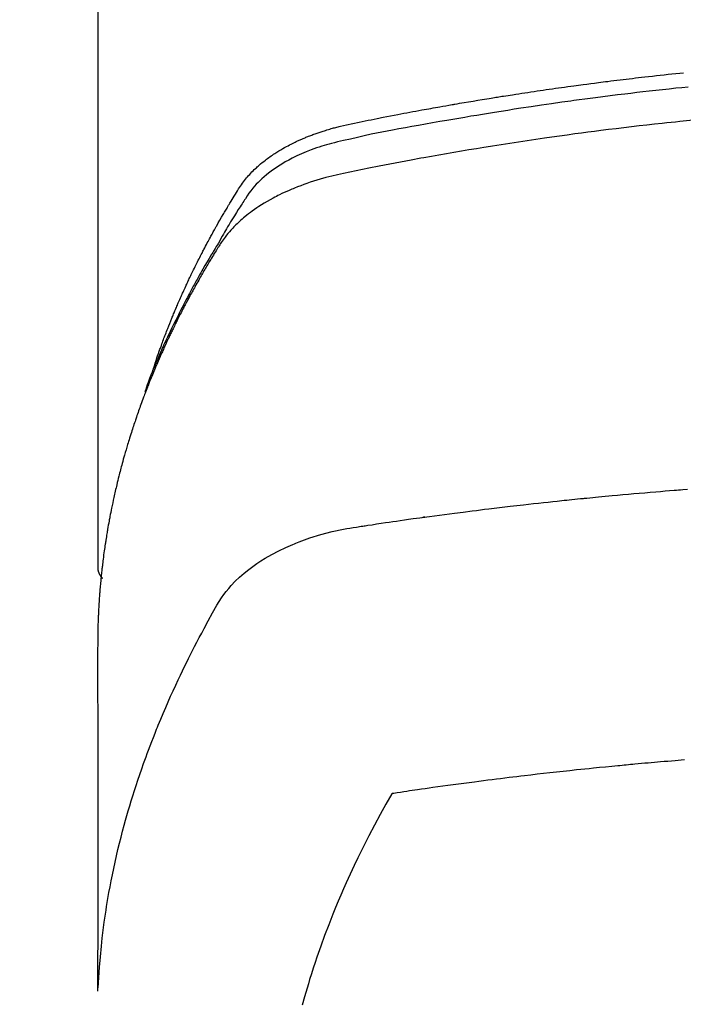
# Model space of a CAD drawing. Units: millimetres. Extents: x -109 to 26472, y -120 to 8847.
# Drawn here: x 15534 to 15550, y 7021 to 7045 of the extents above; entities that cross this region are included whole.
import ezdxf

# ---------------------------------------------------------------- set-up
doc = ezdxf.new("R2010")
doc.units = ezdxf.units.MM
doc.layers.add('150-機器', color=8, linetype='Continuous')
doc.layers.add('160-文字', color=254, linetype='Continuous')
doc.styles.add('KH001', font='txt')
doc.dimstyles.new('KH1xx030', dxfattribs={"dimscale": 30, "dimtxt": 2, "dimasz": 0.6, "dimexe": 0.3, "dimexo": 1.2, "dimgap": 0.5, "dimtad": 3, "dimdec": 1, "dimdsep": 46, "dimlunit": 6, "dimtxsty": 'KH001', "dimblk": 'DOT', "dimcen": 1, "dimdle": 1, "dimclrd": 256, "dimclre": 256, "dimclrt": 256, "dimadec": 0, "dimazin": 0, "dimtfac": 1, "dimtdec": 1, "dimtix": 1, "dimtmove": 2, "dimatfit": 3, "dimldrblk": 'CLOSEDBLANK', "dimfxl": 1, "dimtolj": 1, "dimtzin": 0, "dimlwd": -1, "dimlwe": -1, "dimarcsym": 0})

# ---------------------------------------------------------------- blocks, each defined once
blk = doc.blocks.new('F402_H')
at = {"layer": '150-機器', "color": 13, "linetype": 'Continuous'}
blk.add_line((22.939, -188.142), (22.939, -261.807), dxfattribs=at)
for points in [[(21.583, -256.961), (21.563, -256.897), (21.543, -256.832), (21.522, -256.768), (21.501, -256.704), (21.483, -256.65), (21.464, -256.596), (21.445, -256.543), (21.426, -256.489), (21.417, -256.467), (21.409, -256.445), (21.401, -256.423), (21.393, -256.401), (21.38, -256.365), (21.367, -256.329), (21.354, -256.294), (21.341, -256.258), (21.329, -256.227), (21.317, -256.196), (21.306, -256.165), (21.294, -256.133), (21.28, -256.098), (21.266, -256.062), (21.252, -256.026), (21.238, -255.991), (21.214, -255.929), (21.189, -255.866), (21.164, -255.804), (21.139, -255.742), (21.128, -255.716), (21.117, -255.69), (21.106, -255.663), (21.095, -255.637), (21.084, -255.61), (21.073, -255.583), (21.062, -255.557), (21.051, -255.53), (21.039, -255.503), (21.028, -255.477), (21.016, -255.45), (21.005, -255.423), (20.997, -255.406), (20.99, -255.388), (20.982, -255.37), (20.975, -255.352), (20.959, -255.317), (20.943, -255.282), (20.928, -255.247), (20.912, -255.212), (20.9, -255.185), (20.888, -255.158), (20.877, -255.132), (20.865, -255.105), (20.849, -255.07), (20.833, -255.035), (20.816, -255), (20.8, -254.965), (20.788, -254.938), (20.776, -254.912), (20.764, -254.885), (20.751, -254.859), (20.739, -254.832), (20.726, -254.806), (20.714, -254.779), (20.701, -254.753), (20.693, -254.735), (20.685, -254.718), (20.676, -254.7), (20.668, -254.682), (20.659, -254.665), (20.651, -254.647), (20.642, -254.63), (20.634, -254.612), (20.612, -254.569), (20.591, -254.525), (20.569, -254.481), (20.548, -254.437), (20.531, -254.402), (20.513, -254.367), (20.496, -254.332), (20.478, -254.297), (20.46, -254.262), (20.442, -254.227), (20.424, -254.192), (20.406, -254.157), (20.395, -254.135), (20.383, -254.113), (20.372, -254.091), (20.36, -254.069), (20.34, -254.03), (20.319, -253.991), (20.298, -253.952), (20.278, -253.913), (20.259, -253.878), (20.24, -253.843), (20.222, -253.809), (20.203, -253.774), (20.189, -253.748), (20.174, -253.722), (20.16, -253.696), (20.146, -253.67), (20.132, -253.644), (20.117, -253.618), (20.103, -253.591), (20.088, -253.565), (20.078, -253.548), (20.069, -253.531), (20.059, -253.514), (20.049, -253.496), (20.01, -253.427), (19.97, -253.357), (19.931, -253.288), (19.891, -253.219), (19.875, -253.193), (19.86, -253.168), (19.845, -253.142), (19.83, -253.116), (19.815, -253.09), (19.799, -253.064), (19.784, -253.039), (19.769, -253.013), (19.759, -252.995), (19.748, -252.978), (19.738, -252.961), (19.727, -252.944), (19.701, -252.901), (19.675, -252.858), (19.648, -252.815), (19.622, -252.772), (19.596, -252.729), (19.569, -252.686), (19.542, -252.644), (19.516, -252.601), (19.494, -252.566), (19.471, -252.531), (19.448, -252.497), (19.425, -252.463), (19.401, -252.43), (19.376, -252.398), (19.351, -252.366), (19.325, -252.334), (19.3, -252.305), (19.274, -252.275), (19.248, -252.246), (19.221, -252.218), (19.193, -252.188), (19.165, -252.16), (19.136, -252.131), (19.107, -252.103), (19.086, -252.084), (19.064, -252.064), (19.043, -252.045), (19.021, -252.026), (18.983, -251.994), (18.945, -251.962), (18.907, -251.931), (18.868, -251.901), (18.841, -251.88), (18.814, -251.86), (18.787, -251.84), (18.76, -251.821), (18.728, -251.799), (18.697, -251.778), (18.666, -251.757), (18.634, -251.736), (18.61, -251.721), (18.587, -251.706), (18.563, -251.691), (18.539, -251.676), (18.493, -251.648), (18.446, -251.621), (18.399, -251.594), (18.352, -251.569), (18.316, -251.55), (18.28, -251.531), (18.244, -251.513), (18.208, -251.495), (18.178, -251.48), (18.147, -251.465), (18.117, -251.45), (18.086, -251.436), (18.066, -251.426), (18.045, -251.417), (18.024, -251.408), (18.003, -251.399), (17.978, -251.388), (17.953, -251.377), (17.929, -251.367), (17.904, -251.356), (17.882, -251.347), (17.861, -251.338), (17.839, -251.33), (17.817, -251.321), (17.791, -251.311), (17.765, -251.302), (17.739, -251.292), (17.713, -251.282), (17.687, -251.272), (17.661, -251.263), (17.634, -251.253), (17.608, -251.243), (17.585, -251.235), (17.562, -251.228), (17.539, -251.22), (17.516, -251.212), (17.489, -251.204), (17.462, -251.195), (17.435, -251.186), (17.408, -251.178), (17.373, -251.167), (17.338, -251.156), (17.303, -251.146), (17.268, -251.136), (17.24, -251.128), (17.212, -251.12), (17.185, -251.113), (17.157, -251.106), (17.129, -251.098), (17.101, -251.091), (17.073, -251.084), (17.045, -251.077), (16.895, -251.041), (16.744, -251.009), (16.592, -250.978), (16.441, -250.948), (16.369, -250.934), (16.297, -250.919), (16.225, -250.905), (16.153, -250.89), (16.116, -250.883), (16.08, -250.876), (16.044, -250.869), (16.008, -250.861), (15.918, -250.844), (15.827, -250.826), (15.737, -250.809), (15.647, -250.792), (15.574, -250.778), (15.502, -250.764), (15.429, -250.75), (15.357, -250.737), (15.284, -250.723), (15.211, -250.71), (15.138, -250.696), (15.065, -250.683), (15.011, -250.673), (14.956, -250.663), (14.902, -250.653), (14.847, -250.643), (14.792, -250.633), (14.738, -250.623), (14.683, -250.614), (14.629, -250.604), (14.555, -250.591), (14.482, -250.578), (14.409, -250.565), (14.335, -250.552), (14.317, -250.549), (14.299, -250.546), (14.281, -250.542), (14.263, -250.539), (14.207, -250.53), (14.152, -250.521), (14.097, -250.511), (14.042, -250.502), (13.932, -250.484), (13.822, -250.465), (13.712, -250.447), (13.601, -250.429), (13.546, -250.42), (13.491, -250.411), (13.436, -250.402), (13.381, -250.393), (13.344, -250.387), (13.307, -250.381), (13.27, -250.375), (13.233, -250.369), (13.196, -250.363), (13.159, -250.357), (13.123, -250.351), (13.086, -250.346), (13.03, -250.337), (12.974, -250.328), (12.919, -250.32), (12.863, -250.311), (12.789, -250.299), (12.715, -250.288), (12.641, -250.277), (12.567, -250.266), (12.493, -250.255), (12.418, -250.243), (12.344, -250.232), (12.27, -250.221), (12.196, -250.21), (12.121, -250.199), (12.047, -250.189), (11.973, -250.178), (11.898, -250.168), (11.824, -250.157), (11.75, -250.147), (11.675, -250.136), (11.601, -250.126), (11.526, -250.116), (11.452, -250.106), (11.377, -250.095), (11.321, -250.088), (11.265, -250.08), (11.209, -250.073), (11.153, -250.066), (11.06, -250.053), (10.966, -250.041), (10.873, -250.029), (10.78, -250.017), (10.724, -250.009), (10.668, -250.002), (10.611, -249.995), (10.555, -249.988), (10.48, -249.978), (10.405, -249.969), (10.33, -249.96), (10.255, -249.951), (10.18, -249.942), (10.105, -249.933), (10.03, -249.924), (9.955, -249.915), (9.88, -249.906), (9.805, -249.897), (9.73, -249.889), (9.655, -249.88), (9.561, -249.869), (9.466, -249.859), (9.372, -249.848), (9.278, -249.838), (9.184, -249.828), (9.089, -249.817), (8.995, -249.807), (8.901, -249.797), (8.807, -249.787), (8.712, -249.778)], [(8.603, -250.126), (8.751, -250.141), (8.9, -250.156), (9.063, -250.174), (9.225, -250.191), (9.388, -250.21), (9.551, -250.228), (9.699, -250.245), (9.846, -250.262), (9.994, -250.279), (10.141, -250.297), (10.318, -250.318), (10.495, -250.34), (10.671, -250.362), (10.848, -250.385), (10.98, -250.402), (11.112, -250.42), (11.244, -250.437), (11.376, -250.455), (11.45, -250.466), (11.523, -250.476), (11.596, -250.486), (11.669, -250.496), (11.918, -250.532), (12.166, -250.568), (12.414, -250.604), (12.662, -250.642), (12.822, -250.667), (12.982, -250.692), (13.141, -250.717), (13.301, -250.743), (13.446, -250.766), (13.591, -250.79), (13.736, -250.813), (13.881, -250.837), (14.025, -250.862), (14.17, -250.886), (14.314, -250.91), (14.459, -250.935), (14.632, -250.965), (14.805, -250.995), (14.977, -251.026), (15.15, -251.057), (15.308, -251.086), (15.466, -251.115), (15.624, -251.144), (15.781, -251.174), (15.91, -251.197), (16.039, -251.221), (16.168, -251.246), (16.296, -251.272), (16.465, -251.309), (16.633, -251.348), (16.801, -251.388), (16.969, -251.427), (17.043, -251.443), (17.117, -251.46), (17.19, -251.477), (17.264, -251.495), (17.321, -251.51), (17.379, -251.526), (17.437, -251.543), (17.494, -251.561), (17.561, -251.582), (17.627, -251.604), (17.693, -251.627), (17.758, -251.651), (17.874, -251.697), (17.988, -251.746), (18.102, -251.798), (18.213, -251.853), (18.299, -251.898), (18.383, -251.945), (18.466, -251.995), (18.548, -252.046), (18.609, -252.087), (18.67, -252.128), (18.729, -252.171), (18.788, -252.216), (18.843, -252.26), (18.897, -252.306), (18.95, -252.353), (19.002, -252.401), (19.046, -252.444), (19.09, -252.488), (19.131, -252.534), (19.172, -252.581), (19.22, -252.643), (19.265, -252.706), (19.309, -252.771), (19.352, -252.837), (19.372, -252.868), (19.392, -252.898), (19.412, -252.929), (19.432, -252.96), (19.455, -252.995), (19.478, -253.031), (19.501, -253.066), (19.524, -253.101), (19.571, -253.176), (19.617, -253.251), (19.664, -253.326), (19.71, -253.401), (19.729, -253.432), (19.748, -253.462), (19.767, -253.493), (19.786, -253.524), (19.812, -253.567), (19.837, -253.609), (19.862, -253.652), (19.887, -253.695), (19.917, -253.751), (19.947, -253.807), (19.977, -253.863), (20.008, -253.918), (20.033, -253.96), (20.059, -254.001), (20.084, -254.043), (20.11, -254.084), (20.128, -254.113), (20.145, -254.142), (20.162, -254.171), (20.18, -254.2), (20.231, -254.286), (20.283, -254.373), (20.334, -254.46), (20.384, -254.548), (20.411, -254.593), (20.437, -254.639), (20.463, -254.685), (20.489, -254.731), (20.508, -254.764), (20.526, -254.798), (20.544, -254.831), (20.563, -254.865), (20.581, -254.898), (20.599, -254.932), (20.617, -254.965), (20.636, -254.998), (20.66, -255.044), (20.685, -255.091), (20.71, -255.137), (20.734, -255.183), (20.761, -255.233), (20.788, -255.284), (20.814, -255.335), (20.84, -255.385), (20.857, -255.419), (20.875, -255.453), (20.892, -255.486), (20.909, -255.52), (20.926, -255.554), (20.943, -255.587), (20.961, -255.621), (20.978, -255.655), (20.995, -255.688), (21.011, -255.722), (21.028, -255.756), (21.045, -255.789), (21.078, -255.857), (21.111, -255.924), (21.144, -255.992), (21.177, -256.06), (21.189, -256.085), (21.202, -256.11), (21.214, -256.136), (21.226, -256.161), (21.246, -256.204), (21.267, -256.246), (21.287, -256.288), (21.307, -256.331), (21.329, -256.378), (21.35, -256.424), (21.371, -256.471), (21.393, -256.518), (21.417, -256.574), (21.442, -256.629), (21.466, -256.684), (21.49, -256.74), (21.501, -256.765), (21.512, -256.791), (21.523, -256.816), (21.533, -256.842), (21.554, -256.893), (21.576, -256.944), (21.596, -256.995), (21.617, -257.047), (21.632, -257.086), (21.647, -257.124), (21.662, -257.163), (21.677, -257.202), (21.686, -257.227), (21.696, -257.253), (21.705, -257.279), (21.715, -257.305), (21.734, -257.361), (21.754, -257.417), (21.773, -257.473), (21.792, -257.529)], [(8.481, -250.932), (8.802, -250.964), (8.909, -250.975), (9.015, -250.986), (9.122, -250.998), (9.229, -251.009), (9.415, -251.029), (9.602, -251.05), (9.788, -251.071), (9.975, -251.093), (10.161, -251.115), (10.347, -251.137), (10.532, -251.16), (10.718, -251.184), (10.877, -251.204), (11.036, -251.224), (11.194, -251.245), (11.353, -251.266), (11.538, -251.291), (11.723, -251.317), (11.908, -251.343), (12.092, -251.369), (12.407, -251.415), (12.723, -251.462), (13.037, -251.51), (13.352, -251.56), (13.404, -251.568), (13.456, -251.576), (13.508, -251.585), (13.56, -251.593), (13.743, -251.623), (13.926, -251.654), (14.108, -251.684), (14.29, -251.715), (14.472, -251.746), (14.654, -251.778), (14.835, -251.81), (15.017, -251.843), (15.094, -251.857), (15.172, -251.871), (15.25, -251.885), (15.328, -251.9), (15.585, -251.948), (15.843, -251.997), (16.1, -252.047), (16.357, -252.097), (16.511, -252.127), (16.664, -252.158), (16.817, -252.19), (16.97, -252.223), (17.113, -252.255), (17.255, -252.289), (17.396, -252.325), (17.537, -252.363), (17.617, -252.387), (17.698, -252.412), (17.778, -252.438), (17.857, -252.465), (17.934, -252.493), (18.01, -252.521), (18.086, -252.551), (18.162, -252.581), (18.195, -252.594), (18.227, -252.607), (18.26, -252.621), (18.292, -252.635), (18.35, -252.66), (18.408, -252.687), (18.466, -252.714), (18.523, -252.742), (18.562, -252.762), (18.6, -252.781), (18.638, -252.801), (18.676, -252.821), (18.749, -252.861), (18.822, -252.902), (18.894, -252.945), (18.965, -252.989), (19.022, -253.025), (19.078, -253.062), (19.133, -253.1), (19.187, -253.139), (19.232, -253.173), (19.277, -253.206), (19.321, -253.241), (19.364, -253.276), (19.399, -253.305), (19.434, -253.335), (19.469, -253.366), (19.503, -253.397), (19.529, -253.422), (19.556, -253.447), (19.582, -253.472), (19.608, -253.498), (19.633, -253.524), (19.658, -253.55), (19.682, -253.576), (19.706, -253.602), (19.742, -253.642), (19.777, -253.683), (19.811, -253.725), (19.844, -253.768), (19.868, -253.801), (19.892, -253.834), (19.916, -253.867), (19.938, -253.901), (19.956, -253.929), (19.974, -253.956), (19.991, -253.984), (20.009, -254.012), (20.028, -254.042), (20.047, -254.073), (20.066, -254.104), (20.085, -254.135), (20.108, -254.171), (20.13, -254.208), (20.153, -254.245), (20.175, -254.281), (20.193, -254.312), (20.212, -254.343), (20.23, -254.374), (20.249, -254.404), (20.267, -254.435), (20.285, -254.466), (20.303, -254.497), (20.321, -254.528), (20.34, -254.558), (20.358, -254.589), (20.376, -254.62), (20.394, -254.651), (20.412, -254.682), (20.43, -254.712), (20.447, -254.743), (20.465, -254.774), (20.487, -254.813), (20.51, -254.853), (20.532, -254.892), (20.554, -254.932), (20.573, -254.967), (20.592, -255.001), (20.611, -255.036), (20.631, -255.071), (20.648, -255.102), (20.665, -255.133), (20.682, -255.164), (20.699, -255.195), (20.729, -255.251), (20.759, -255.307), (20.789, -255.363), (20.818, -255.419), (20.828, -255.438), (20.838, -255.457), (20.847, -255.475), (20.857, -255.494), (20.876, -255.531), (20.895, -255.569), (20.915, -255.606), (20.934, -255.644), (20.95, -255.675), (20.966, -255.706), (20.982, -255.737), (20.998, -255.768), (21.01, -255.793), (21.022, -255.818), (21.034, -255.843), (21.047, -255.868), (21.062, -255.9), (21.077, -255.931), (21.093, -255.962), (21.108, -255.994), (21.121, -256.019), (21.133, -256.044), (21.145, -256.069), (21.157, -256.094), (21.169, -256.119), (21.18, -256.144), (21.192, -256.169), (21.204, -256.194), (21.213, -256.213), (21.222, -256.232), (21.231, -256.25), (21.24, -256.269), (21.258, -256.307), (21.275, -256.345), (21.293, -256.383), (21.31, -256.421), (21.321, -256.446), (21.332, -256.471), (21.343, -256.496), (21.355, -256.521), (21.369, -256.553), (21.383, -256.584), (21.397, -256.616), (21.412, -256.647), (21.423, -256.672), (21.434, -256.697), (21.445, -256.723), (21.455, -256.748), (21.472, -256.786), (21.488, -256.824), (21.505, -256.861), (21.521, -256.899), (21.532, -256.925), (21.542, -256.95), (21.553, -256.975), (21.564, -257.001), (21.579, -257.038), (21.595, -257.076), (21.611, -257.114), (21.626, -257.152), (21.639, -257.184), (21.651, -257.215), (21.664, -257.247), (21.677, -257.278), (21.687, -257.304), (21.697, -257.329), (21.708, -257.355), (21.718, -257.38), (21.733, -257.418), (21.747, -257.456), (21.762, -257.494), (21.777, -257.533), (21.789, -257.564), (21.801, -257.596), (21.813, -257.628), (21.825, -257.66), (21.842, -257.704), (21.858, -257.749), (21.874, -257.793), (21.89, -257.838), (21.904, -257.876), (21.918, -257.914), (21.931, -257.952), (21.945, -257.99), (21.959, -258.029), (21.972, -258.067), (21.986, -258.105), (21.999, -258.143), (22.008, -258.169), (22.016, -258.194), (22.024, -258.22), (22.033, -258.246), (22.046, -258.284), (22.058, -258.322), (22.071, -258.36), (22.084, -258.398), (22.096, -258.437), (22.109, -258.475), (22.121, -258.514), (22.134, -258.552), (22.142, -258.578), (22.15, -258.603), (22.158, -258.629), (22.166, -258.655), (22.177, -258.693), (22.189, -258.731), (22.201, -258.77), (22.212, -258.808), (22.232, -258.872), (22.251, -258.936), (22.27, -259), (22.288, -259.065), (22.303, -259.116), (22.317, -259.167), (22.331, -259.219), (22.345, -259.27), (22.355, -259.308), (22.366, -259.347), (22.376, -259.385), (22.386, -259.424), (22.396, -259.462), (22.406, -259.501), (22.416, -259.54), (22.426, -259.578), (22.439, -259.63), (22.451, -259.681), (22.463, -259.733), (22.476, -259.785), (22.485, -259.823), (22.494, -259.862), (22.504, -259.901), (22.513, -259.939), (22.522, -259.978), (22.53, -260.017), (22.539, -260.055), (22.548, -260.094), (22.561, -260.158), (22.575, -260.223), (22.588, -260.288), (22.601, -260.352), (22.612, -260.404), (22.622, -260.455), (22.632, -260.507), (22.642, -260.559), (22.647, -260.585), (22.652, -260.611), (22.657, -260.636), (22.662, -260.662), (22.672, -260.714), (22.681, -260.766), (22.69, -260.817), (22.699, -260.869), (22.703, -260.895), (22.708, -260.921), (22.712, -260.947), (22.716, -260.973), (22.722, -261.011), (22.729, -261.05), (22.735, -261.089), (22.741, -261.128), (22.745, -261.154), (22.749, -261.18), (22.753, -261.205), (22.757, -261.231), (22.763, -261.27), (22.769, -261.309), (22.774, -261.348), (22.78, -261.386), (22.787, -261.438), (22.794, -261.49), (22.8, -261.542), (22.807, -261.594), (22.812, -261.633), (22.816, -261.672), (22.821, -261.711), (22.826, -261.75), (22.829, -261.775), (22.832, -261.801), (22.835, -261.827), (22.838, -261.853), (22.841, -261.879), (22.844, -261.905), (22.847, -261.931), (22.85, -261.957), (22.851, -261.972), (22.853, -261.988), (22.854, -262.003), (22.856, -262.019), (22.859, -262.056), (22.863, -262.092), (22.866, -262.129), (22.87, -262.165), (22.873, -262.204), (22.877, -262.243), (22.88, -262.282), (22.884, -262.321), (22.886, -262.347), (22.888, -262.373), (22.89, -262.399), (22.892, -262.425), (22.894, -262.451), (22.896, -262.477), (22.898, -262.502), (22.9, -262.528), (22.901, -262.555), (22.903, -262.581), (22.905, -262.607), (22.907, -262.633), (22.907, -262.646), (22.908, -262.659), (22.909, -262.672), (22.91, -262.685), (22.912, -262.724), (22.914, -262.763), (22.916, -262.802), (22.918, -262.841), (22.919, -262.867), (22.92, -262.892), (22.921, -262.918), (22.923, -262.944), (22.924, -262.97), (22.925, -262.996), (22.926, -263.022), (22.928, -263.048), (22.93, -263.113), (22.932, -263.178), (22.934, -263.243), (22.936, -263.308), (22.937, -263.373), (22.937, -263.439), (22.938, -263.504), (22.939, -263.569), (22.939, -263.613), (22.939, -263.656), (22.939, -263.7), (22.94, -263.744), (22.94, -263.833), (22.94, -263.922), (22.94, -264.011), (22.94, -264.1), (22.938, -266.096), (22.937, -268.091), (22.938, -270.087), (22.94, -272.082)], [(22.924, -272.005), (22.908, -271.752), (22.891, -271.499), (22.872, -271.246), (22.849, -270.993), (22.828, -270.798), (22.804, -270.604), (22.779, -270.41), (22.751, -270.216), (22.736, -270.12), (22.722, -270.025), (22.706, -269.929), (22.69, -269.834), (22.665, -269.69), (22.639, -269.546), (22.611, -269.402), (22.582, -269.259), (22.55, -269.104), (22.517, -268.949), (22.482, -268.794), (22.446, -268.64), (22.41, -268.492), (22.372, -268.344), (22.334, -268.196), (22.294, -268.049), (22.262, -267.932), (22.229, -267.816), (22.196, -267.7), (22.162, -267.584), (22.124, -267.46), (22.086, -267.337), (22.047, -267.213), (22.007, -267.09), (21.962, -266.956), (21.917, -266.821), (21.871, -266.687), (21.823, -266.554), (21.794, -266.472), (21.765, -266.391), (21.735, -266.31), (21.705, -266.229), (21.666, -266.126), (21.627, -266.023), (21.587, -265.921), (21.547, -265.819), (21.527, -265.769), (21.508, -265.72), (21.488, -265.671), (21.467, -265.621), (21.409, -265.479), (21.349, -265.338), (21.288, -265.197), (21.227, -265.056), (21.167, -264.921), (21.107, -264.787), (21.045, -264.653), (20.983, -264.519), (20.932, -264.413), (20.881, -264.307), (20.83, -264.202), (20.778, -264.096), (20.731, -264.001), (20.683, -263.906), (20.635, -263.811), (20.587, -263.716), (20.53, -263.607), (20.472, -263.498), (20.414, -263.389), (20.356, -263.279), (20.256, -263.087), (20.154, -262.897), (20.047, -262.709), (19.93, -262.527), (19.876, -262.45), (19.818, -262.374), (19.758, -262.301), (19.696, -262.229), (19.597, -262.125), (19.492, -262.025), (19.383, -261.93), (19.27, -261.84), (19.173, -261.768), (19.075, -261.699), (18.974, -261.633), (18.871, -261.57), (18.708, -261.477), (18.541, -261.391), (18.372, -261.31), (18.2, -261.235), (18.163, -261.219), (18.125, -261.204), (18.087, -261.189), (18.049, -261.174), (17.785, -261.077), (17.517, -260.991), (17.245, -260.918), (16.97, -260.861), (16.892, -260.848), (16.814, -260.835), (16.736, -260.824), (16.657, -260.812), (16.618, -260.806), (16.578, -260.8), (16.539, -260.794), (16.5, -260.788), (16.47, -260.784), (16.441, -260.779), (16.411, -260.775), (16.382, -260.77), (16.274, -260.754), (16.166, -260.737), (16.057, -260.721), (15.949, -260.705), (15.86, -260.692), (15.771, -260.679), (15.682, -260.666), (15.593, -260.653), (15.488, -260.638), (15.392, -260.624), (15.278, -260.608), (15.118, -260.587), (15.069, -260.58), (15.025, -260.574), (14.997, -260.571), (14.999, -260.571), (15.007, -260.572), (15.018, -260.573), (15.029, -260.574), (15.038, -260.576), (15.044, -260.576), (15.009, -260.572), (14.948, -260.564), (14.88, -260.555), (14.519, -260.507), (14.271, -260.475), (14.068, -260.448), (13.843, -260.419), (13.743, -260.406), (13.643, -260.394), (13.543, -260.381), (13.443, -260.369), (13.312, -260.353), (13.181, -260.338), (13.051, -260.323), (12.92, -260.307), (12.84, -260.298), (12.759, -260.288), (12.678, -260.279), (12.598, -260.269), (12.477, -260.256), (12.356, -260.242), (12.235, -260.229), (12.114, -260.216), (12.003, -260.204), (11.891, -260.192), (11.78, -260.181), (11.668, -260.169), (11.608, -260.162), (11.547, -260.156), (11.487, -260.149), (11.426, -260.143), (11.355, -260.136), (11.284, -260.129), (11.213, -260.122), (11.142, -260.115), (11.121, -260.113), (11.101, -260.111), (11.08, -260.109), (11.06, -260.107), (10.989, -260.1), (10.918, -260.093), (10.847, -260.086), (10.776, -260.079), (10.694, -260.071), (10.613, -260.063), (10.531, -260.056), (10.45, -260.048), (10.317, -260.036), (10.185, -260.024), (10.052, -260.012), (9.92, -260), (9.787, -259.988), (9.654, -259.977), (9.521, -259.966), (9.388, -259.954), (9.276, -259.945), (9.163, -259.936), (9.05, -259.926), (8.938, -259.917), (8.886, -259.913), (8.835, -259.909), (8.784, -259.905), (8.732, -259.901), (8.619, -259.893)], [(22.939, -261.793), (22.939, -261.795), (22.939, -261.798), (22.939, -261.8), (22.939, -261.802), (22.939, -261.804), (22.939, -261.807), (22.939, -261.809), (22.939, -261.811), (22.939, -261.813), (22.939, -261.816), (22.938, -261.818), (22.938, -261.82), (22.938, -261.822), (22.938, -261.825), (22.938, -261.827), (22.937, -261.829), (22.937, -261.831), (22.937, -261.834), (22.937, -261.836), (22.936, -261.838), (22.936, -261.84), (22.936, -261.843), (22.935, -261.845), (22.935, -261.847), (22.934, -261.849), (22.934, -261.852), (22.934, -261.854), (22.933, -261.856), (22.933, -261.858), (22.932, -261.86), (22.932, -261.863), (22.931, -261.865), (22.931, -261.867), (22.93, -261.869), (22.93, -261.872), (22.929, -261.874), (22.929, -261.876), (22.928, -261.878), (22.928, -261.88), (22.927, -261.883), (22.926, -261.885), (22.926, -261.887), (22.925, -261.889), (22.924, -261.891), (22.924, -261.894), (22.923, -261.896), (22.922, -261.898), (22.922, -261.9), (22.921, -261.902), (22.92, -261.905), (22.919, -261.907), (22.919, -261.909), (22.918, -261.911), (22.917, -261.913), (22.916, -261.915), (22.915, -261.917), (22.914, -261.92), (22.914, -261.922), (22.913, -261.924), (22.912, -261.926), (22.911, -261.928), (22.91, -261.93), (22.909, -261.932), (22.908, -261.935), (22.907, -261.937), (22.906, -261.939), (22.905, -261.941), (22.904, -261.943), (22.903, -261.945), (22.902, -261.947), (22.901, -261.949), (22.9, -261.951), (22.899, -261.953), (22.898, -261.956), (22.897, -261.958), (22.896, -261.96), (22.894, -261.962), (22.893, -261.964), (22.892, -261.966), (22.891, -261.968), (22.89, -261.97), (22.889, -261.972), (22.887, -261.974), (22.886, -261.976), (22.885, -261.978), (22.884, -261.98), (22.882, -261.982), (22.881, -261.984), (22.88, -261.986), (22.879, -261.988), (22.877, -261.99), (22.876, -261.992), (22.875, -261.994), (22.873, -261.996), (22.872, -261.998), (22.87, -262), (22.869, -262.002), (22.868, -262.004), (22.866, -262.006), (22.865, -262.008), (22.863, -262.01), (22.862, -262.012), (22.86, -262.013), (22.859, -262.015), (22.857, -262.017), (22.856, -262.019), (22.854, -262.021), (22.853, -262.023), (22.851, -262.025), (22.85, -262.027), (22.848, -262.028), (22.847, -262.03), (22.845, -262.032), (22.843, -262.034), (22.842, -262.036), (22.84, -262.038), (22.838, -262.039), (22.837, -262.041), (22.835, -262.043), (22.833, -262.045), (22.832, -262.047), (22.83, -262.048), (22.828, -262.05), (22.827, -262.052), (22.825, -262.054), (22.823, -262.055), (22.821, -262.057)], [(8.693, -266.469), (8.767, -266.475), (8.841, -266.481), (8.916, -266.487), (9.005, -266.494), (9.094, -266.502), (9.184, -266.509), (9.273, -266.517), (9.347, -266.523), (9.421, -266.53), (9.496, -266.536), (9.57, -266.543), (9.652, -266.55), (9.733, -266.558), (9.815, -266.565), (9.896, -266.573), (9.948, -266.577), (9.999, -266.582), (10.051, -266.587), (10.103, -266.592), (10.154, -266.597), (10.206, -266.602), (10.258, -266.607), (10.31, -266.612), (10.458, -266.626), (10.605, -266.64), (10.753, -266.655), (10.9, -266.669), (11.003, -266.68), (11.106, -266.691), (11.209, -266.701), (11.312, -266.712), (11.474, -266.729), (11.635, -266.747), (11.796, -266.764), (11.958, -266.782), (12.111, -266.8), (12.264, -266.817), (12.418, -266.835), (12.571, -266.853), (12.666, -266.864), (12.761, -266.875), (12.855, -266.886), (12.95, -266.898), (13.052, -266.91), (13.154, -266.923), (13.255, -266.936), (13.357, -266.949), (13.465, -266.963), (13.574, -266.976), (13.682, -266.99), (13.791, -267.005), (13.921, -267.022), (14.051, -267.039), (14.181, -267.056), (14.31, -267.073), (14.433, -267.09), (14.555, -267.107), (14.678, -267.124), (14.8, -267.141), (14.893, -267.154), (14.986, -267.167), (15.079, -267.181), (15.172, -267.194), (15.236, -267.203), (15.301, -267.213), (15.365, -267.222), (15.429, -267.232), (15.508, -267.243), (15.587, -267.255), (15.665, -267.267), (15.744, -267.279), (15.758, -267.281), (15.772, -267.283), (15.786, -267.286), (15.8, -267.288)], [(15.8, -267.288), (15.942, -267.541), (16.082, -267.795), (16.22, -268.05), (16.355, -268.307), (16.446, -268.486), (16.536, -268.666), (16.624, -268.847), (16.71, -269.028), (16.759, -269.133), (16.808, -269.239), (16.856, -269.344), (16.904, -269.45), (16.97, -269.6), (17.036, -269.75), (17.1, -269.901), (17.163, -270.052), (17.18, -270.093), (17.196, -270.134), (17.213, -270.175), (17.229, -270.216), (17.33, -270.474), (17.429, -270.734), (17.524, -270.994), (17.616, -271.256), (17.661, -271.391), (17.706, -271.526), (17.75, -271.661), (17.792, -271.797), (17.824, -271.902), (17.855, -272.007), (17.886, -272.112), (17.916, -272.218), (17.974, -272.426)]]:
    blk.add_lwpolyline(points, dxfattribs=at)
blk = doc.blocks.new('_ClosedBlank')
at = {"color": 0, "linetype": 'ByBlock', "lineweight": -2}
for p, q in [((-1, 0.1667), (0, 0)), ((-1, 0.1667), (-1, -0.1667)), ((0, 0), (-1, -0.1667))]:
    blk.add_line(p, q, dxfattribs=at)
blk = doc.blocks.new('_Dot')
at = {"color": 0, "linetype": 'ByBlock', "lineweight": -2}
blk.add_line((-0.5, 0), (-1, 0), dxfattribs=at)
at = {"color": 0, "linetype": 'ByBlock', "const_width": 0.5}
blk.add_lwpolyline([(-0.25, 0, 1), (0.25, 0, 1)], format="xyb", close=True, dxfattribs=at)

msp = doc.modelspace()

# ---------------------------------------------------------------- linework, layer by layer
at = {"layer": '150-機器', "color": 13}
for radius in [90.5, 80.5]:
    msp.add_circle((15558.697, 7088.194), radius, dxfattribs=at)

# ---------------------------------------------------------------- block references
at = {"layer": '150-機器', "xscale": -1}
msp.add_blockref('F402_H', (15558.711, 7293.404), dxfattribs=at)

# ---------------------------------------------------------------- leaders
at = {"layer": '160-文字'}
msp.add_leader([(15678.726, 7293.268), (15215.573, 5751.966)], dimstyle='KH1xx030', override={"dimgap": 0.5, "dimtad": 1}, dxfattribs=at)
at = {"layer": '160-文字', "annotation_type": 0, "has_hookline": 1, "hookline_direction": 1}
for points, text_width in [([(15898.711, 7293.268), (16351.258, 4927.651), (16333.258, 4927.651)], 1009.949), ([(15778.711, 7281.268), (15933.323, 5215.337), (15915.323, 5215.337)], 1266.091)]:
    msp.add_leader(points, dimstyle='KH1xx030', override={"dimgap": 0.5, "dimtad": 1}, dxfattribs=dict(at, text_width=text_width))

doc.saveas('drawing.dxf')
